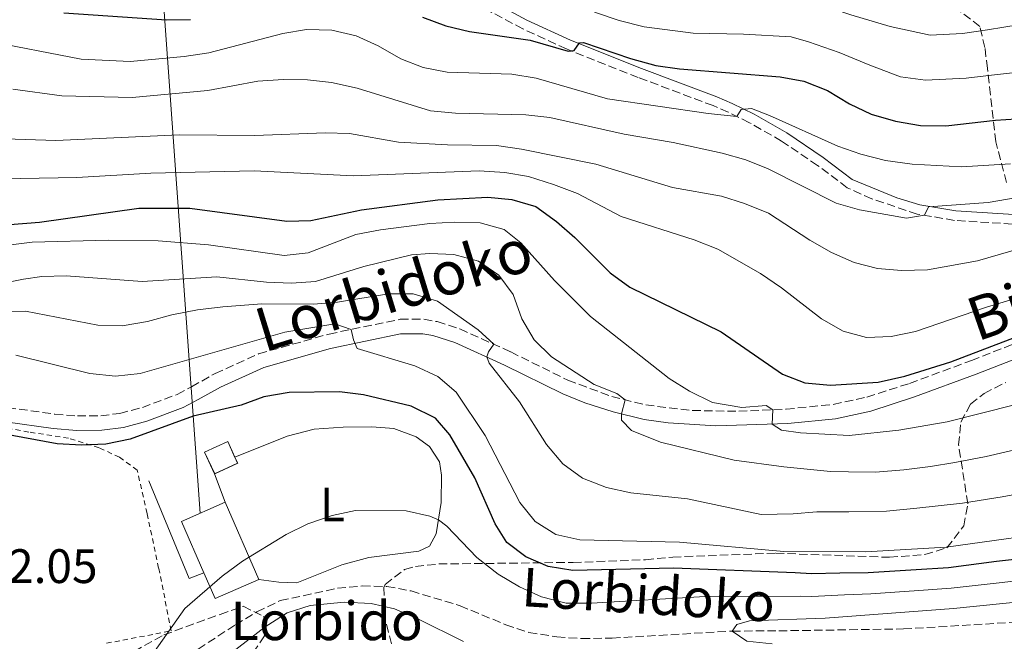
# Model space of a CAD drawing. Units: metres. Extents: x 599847 to 603267, y 4782374 to 4784737.
# Drawn here: x 602328 to 602532, y 4783345 to 4783473 of the extents above; entities that cross this region are included whole.
import ezdxf
from ezdxf.enums import TextEntityAlignment as Align

# ---------------------------------------------------------------- set-up
doc = ezdxf.new("R2010")
doc.units = ezdxf.units.M
doc.header["$MEASUREMENT"] = 0
doc.linetypes.add('DGN Style 2', pattern=[1.739922, 1.043953, -0.695969])
doc.linetypes.add('DGN Style 3', pattern=[2.435891, 1.739922, -0.695969])
for name, color, linetype, lineweight in [('Barranco lineal', 142, 'DGN Style 3', 13), ('Borda', 1, 'Continuous', 13), ('Camino', 7, 'DGN Style 3', 0), ('Cota de punto acotado terreno', 7, 'Continuous', 0), ('Curva de nivel directora', 30, 'Continuous', 30), ('Curva de nivel intermedia', 30, 'Continuous', 0), ('Edificio', 1, 'Continuous', 13), ('Etiqueta de uso rústico', 92, 'Continuous', 0), ('Línea  de muro-pared o tapia', 1, 'Continuous', 13), ('Línea de cambio de uso (parcela vista)', 92, 'Continuous', 0), ('Línea telefónica', 7, 'Continuous', 0), ('Margen derecho', 7, 'Continuous', 0), ('Tela metálica o alambrada', 7, 'DGN Style 2', 0), ('Texto de arroyo-regatas y barrancos', 142, 'Continuous', 0), ('Texto de Borda', 7, 'Continuous', 0), ('Zona arbolada', 92, 'DGN Style 3', 0)]:
    doc.layers.add(name, color=color, linetype=linetype, lineweight=lineweight)
doc.styles.add('Style-Arial', font='arial.ttf')

msp = doc.modelspace()

# ---------------------------------------------------------------- linework, layer by layer
at = {"layer": 'Barranco lineal', "color": 142, "linetype": 'DGN Style 3', "lineweight": 13}
msp.add_polyline3d([(602350.44, 4783333.61, 168.72), (602372.41, 4783347.94, 168.44), (602376.89, 4783350.65, 168.38), (602381.72, 4783352.95, 168.27), (602393.59, 4783355.51, 168.21), (602398.71, 4783356, 168.15), (602403.8, 4783355.89, 168.07), (602408.87, 4783354.96, 168.07), (602419, 4783351.88, 167.98), (602428.46, 4783347.96, 167.78), (602433.24, 4783346.37, 167.76), (602439.06, 4783345.45, 167.61), (602444.18, 4783345.09, 167.33), (602450.48, 4783345.19, 167.08), (602475.4, 4783346.64, 165), (602485.05, 4783346.7, 164.29), (602510.88, 4783347.08, 163.72), (602539.37, 4783348.81, 163.13)], dxfattribs=at)
at = {"layer": 'Borda', "color": 23, "linetype": 'Continuous', "lineweight": 0, "extrusion": (0.003108, -0.007103, 0.99997), "elevation": -31924.77, "flags": 128}
msp.add_lwpolyline([(602362.43, 4783252.63), (602357.79, 4783263.27), (602366.84, 4783267.23)], dxfattribs=at)
at = {"layer": 'Borda', "color": 23, "linetype": 'Continuous', "lineweight": 0, "extrusion": (0.003213, -0.007351, 0.999968), "elevation": -33045.36, "flags": 128}
msp.add_lwpolyline([(602366.62, 4783259.65), (602373.61, 4783243.66)], dxfattribs=at)
at = {"layer": 'Borda', "color": 23, "linetype": 'Continuous', "lineweight": 0, "extrusion": (0.003427, -0.007861, 0.999963), "elevation": -35358.73, "flags": 128}
msp.add_lwpolyline([(602373.15, 4783227.18), (602364.09, 4783223.23), (602361.75, 4783228.57)], dxfattribs=at)
at = {"layer": 'Borda', "color": 1, "linetype": 'Continuous', "lineweight": 13}
msp.add_polyline3d([(602377.3, 4783357.34, 179.2), (602368.24, 4783353.39, 179.2), (602365.9, 4783358.73, 179.25), (602361.26, 4783369.37, 179.34), (602370.31, 4783373.33, 179.34)], close=True, dxfattribs=at)
at = {"layer": 'Camino', "color": 7, "linetype": 'DGN Style 3', "lineweight": 0}
for points in [[(602545.61, 4783430.19, 210.29), (602521.47, 4783431.75, 214), (602513.75, 4783433.05, 215.27), (602504.33, 4783436.18, 216.37), (602499.22, 4783438.51, 216.89), (602493.09, 4783443.12, 217.63), (602485.64, 4783448.16, 218.54), (602478.97, 4783451.98, 219.62), (602474.55, 4783454.15, 220.1), (602471.42, 4783455.51, 220.55), (602455.9, 4783461.35, 223.68), (602441.04, 4783467.25, 225.16), (602432.01, 4783471.41, 226.19), (602425.58, 4783474.82, 226.9), (602417.02, 4783479.9, 227.86), (602400.87, 4783490.91, 229.77)], [(602325.17, 4783392.96, 177.17), (602334.99, 4783391.6, 177.27), (602339.7, 4783391.21, 177.06), (602344.53, 4783391.24, 176.65), (602348.47, 4783391.76, 176.2), (602353.15, 4783392.98, 175.68), (602360.33, 4783395.68, 175.54), (602363.3, 4783397.28, 175.59), (602368.24, 4783400.01, 175.96), (602377.24, 4783404.09, 177.47), (602391.82, 4783408.19, 179.25), (602406.58, 4783411.24, 181.73), (602411.5, 4783411.24, 182.67), (602414.26, 4783410.76, 183.12), (602418.95, 4783409.25, 183.92), (602429.5, 4783404.48, 185.62), (602441.33, 4783398.63, 187.88), (602450.43, 4783395.26, 189.56), (602457.46, 4783393.5, 190.61), (602467.12, 4783392.34, 192.13), (602476.73, 4783392.2, 193.79), (602486.59, 4783392.62, 195.38), (602496.35, 4783393.62, 196.46), (602503.31, 4783395.13, 197.25), (602512.17, 4783397.97, 198.04), (602524.97, 4783402.71, 198.58), (602543.6, 4783409.98, 199.01)]]:
    msp.add_polyline3d(points, dxfattribs=at)
at = {"layer": 'Curva de nivel directora', "color": 30, "linetype": 'Continuous', "lineweight": 30, "flags": 128}
for points, elevation in [([(602336.85, 4783474.75), (602358.13, 4783473.29), (602363.13, 4783473.35)], 225), ([(602411.17, 4783473.82), (602416.05, 4783472.08), (602420.91, 4783470.9), (602433.53, 4783469.09), (602441.36, 4783466.8), (602442.61, 4783466.92), (602443.71, 4783468.56), (602444.59, 4783468.58), (602454.32, 4783465.26), (602459.55, 4783463.85), (602464.49, 4783463.12), (602485.36, 4783461.48), (602490.27, 4783460.55), (602495.15, 4783458.67), (602499.69, 4783455.86), (602504.21, 4783453.73), (602509.26, 4783452.29), (602514.44, 4783451.41), (602519.67, 4783451.33), (602529.98, 4783452.47), (602540.67, 4783453.17)], 225), ([(602315.01, 4783430.08), (602331.81, 4783431.39), (602352.38, 4783434.26), (602362.95, 4783434.26), (602383.06, 4783431.58), (602388.06, 4783431.75), (602398.53, 4783433.94), (602414.36, 4783435.99), (602424.76, 4783436.58), (602429.74, 4783436.1), (602434.66, 4783434.59), (602439, 4783431.51), (602442.79, 4783428.2), (602450.08, 4783420.89), (602454.14, 4783417.87), (602473.07, 4783408.67), (602485.8, 4783399.89), (602490.47, 4783398.1), (602495.74, 4783397.6), (602505.65, 4783398.21), (602511.14, 4783399.44), (602520.69, 4783402.44), (602535.35, 4783408.05)], 200), ([(602535.12, 4783361.65), (602530.16, 4783361.03), (602520.24, 4783359.78), (602513.55, 4783359.36), (602503.57, 4783358.72), (602497.69, 4783358.62), (602491.8, 4783358.48), (602488.43, 4783358.69), (602463.22, 4783359.69), (602442.34, 4783359.22), (602437.22, 4783360.03), (602432.64, 4783362.03), (602428.71, 4783365.03), (602426.26, 4783368.89), (602422.06, 4783378.39), (602416.85, 4783387.32), (602413.9, 4783390.74), (602408.86, 4783393.25), (602398.99, 4783395.59), (602393.98, 4783396.21), (602383.53, 4783396.07), (602378.33, 4783395.15), (602373.6, 4783393.45), (602363.69, 4783391.2), (602350.59, 4783386.38), (602345.54, 4783385.39), (602340.51, 4783385.17), (602335.51, 4783385.42), (602314.83, 4783389.21)], 175)]:
    msp.add_lwpolyline(points, dxfattribs=dict(at, elevation=elevation))
at = {"layer": 'Curva de nivel intermedia', "color": 30, "linetype": 'Continuous', "lineweight": 0, "flags": 128}
for points, elevation in [([(602490.32, 4783477.93), (602493.3, 4783476.61), (602500, 4783474.35), (602508.12, 4783471.93), (602516.39, 4783470.12), (602523.12, 4783470.48), (602528.29, 4783471.2), (602535.05, 4783472.35)], 235), ([(602446.87, 4783474.88), (602451.96, 4783473.12), (602457.16, 4783471.83), (602467.32, 4783470.54), (602477.75, 4783470.34), (602487.59, 4783469.77), (602491.18, 4783468.7), (602497.57, 4783466.51), (602503.9, 4783463.9), (602510.29, 4783461.51), (602515.42, 4783460.77), (602523.88, 4783461.18), (602529.13, 4783461.84), (602537.86, 4783462.76)], 230), ([(602320.43, 4783469.02), (602340.47, 4783465.17), (602350.62, 4783464.63), (602361.79, 4783465.68), (602366.89, 4783466.46), (602382.22, 4783470.49), (602387.17, 4783471.26), (602392.4, 4783471.16), (602397.48, 4783470), (602402.03, 4783467.92), (602406.68, 4783465.19), (602411.36, 4783463.44), (602416.32, 4783462.48), (602429.73, 4783462.02), (602434.74, 4783461.2)], 220), ([(602434.74, 4783461.2), (602449.55, 4783456.93), (602470.38, 4783453.87), (602476.34, 4783453.27), (602477.24, 4783454.74), (602479.37, 4783454.9), (602483.12, 4783453.49), (602497.25, 4783447.09), (602502.02, 4783445.43), (602507.19, 4783444.12), (602512.69, 4783443.4), (602522.89, 4783442.82), (602533.05, 4783443.48)], 220), ([(602326.32, 4783458.96), (602336.43, 4783457.57), (602351.04, 4783457.18), (602366.71, 4783458.67), (602377.08, 4783460.59), (602382.35, 4783460.94), (602387.38, 4783460.83), (602392.35, 4783460.29), (602397.64, 4783459.13), (602412.83, 4783454.45), (602418.04, 4783453.92), (602432.61, 4783453.61), (602437.58, 4783453.06), (602452.98, 4783449.61), (602463.13, 4783447.89), (602473.31, 4783445.69), (602478.2, 4783444.3), (602482.82, 4783442.4), (602496.93, 4783435.29), (602501.75, 4783433.95), (602511.53, 4783432.21), (602515.25, 4783432.79), (602516.09, 4783434.57), (602528.42, 4783435.43), (602560.85, 4783441.01)], 215), ([(602324.73, 4783448.66), (602335.18, 4783448.28), (602360.77, 4783449.45), (602376.45, 4783449.3), (602391.03, 4783449.89), (602396.08, 4783449.75), (602406.24, 4783447.95), (602416.35, 4783447.36), (602426.57, 4783447.23), (602431.73, 4783446.51), (602447.14, 4783443.38), (602463.02, 4783438.56), (602473.17, 4783436.76), (602477.94, 4783435.25), (602482.88, 4783433.21), (602491.5, 4783427.65), (602495.96, 4783425.09), (602500.64, 4783422.98), (602505.53, 4783421.74), (602510.51, 4783421.33), (602515.87, 4783421.48), (602526.24, 4783423.36), (602549.07, 4783430.02)], 210), ([(602483.64, 4783344), (602478.4, 4783344.55), (602475.4, 4783346.64), (602476.33, 4783348.03), (602478.98, 4783348.77), (602494.64, 4783349.3), (602521.28, 4783351.31), (602542.41, 4783353.45), (602558.26, 4783355.82), (602568.3, 4783358.95), (602583.44, 4783364.42), (602599.61, 4783369.57), (602625.16, 4783374.61), (602646.09, 4783377.72), (602656.63, 4783380.74), (602661.75, 4783382.55), (602666.88, 4783384.74), (602675.39, 4783390.22), (602714.86, 4783425.74), (602727.11, 4783435.59), (602736.18, 4783441.3), (602745.57, 4783445.85), (602750.73, 4783447.94)], 165), ([(602304.41, 4783440.01), (602339.55, 4783440.61), (602354.89, 4783441.51), (602376.29, 4783441.99), (602396.9, 4783440.95), (602422.97, 4783441.99), (602428.23, 4783441.66), (602433.16, 4783440.82), (602438.34, 4783439.15), (602443.3, 4783437.28), (602452.35, 4783432.52), (602467.52, 4783427.69), (602472.39, 4783425.76), (602481.28, 4783420.72), (602485.61, 4783417.78), (602493.88, 4783411.33)], 205), ([(602325.34, 4783426.61), (602330.3, 4783427.24), (602346.13, 4783427.62), (602356.44, 4783427.52), (602366.83, 4783426.69), (602382.55, 4783424.45), (602387.52, 4783425), (602397.38, 4783428.8), (602402.47, 4783429.8), (602412.75, 4783431.07), (602417.85, 4783431.36), (602423.14, 4783431.2), (602428.14, 4783429.87), (602431.61, 4783427.06), (602438.56, 4783419.27), (602446.03, 4783411.84), (602462.31, 4783399.01), (602466.56, 4783396.34), (602471.3, 4783394.04), (602477.37, 4783392.96), (602482.44, 4783393.37), (602483.78, 4783392.5), (602483.68, 4783389.55), (602485.59, 4783388.28), (602489.57, 4783387.7), (602499.61, 4783387.2), (602509.92, 4783388.26), (602519.96, 4783390.01), (602533.87, 4783393.49)], 195), ([(602323.29, 4783418.54), (602328.52, 4783419.54), (602332.31, 4783420.08), (602337.31, 4783420.23), (602353.08, 4783419.07), (602368.6, 4783420.01), (602378.87, 4783418.92), (602384.02, 4783418.7), (602389, 4783419.1), (602399.04, 4783422.18), (602408.92, 4783424.63), (602412.72, 4783424.89), (602417.72, 4783424.64), (602422.81, 4783423.31), (602427.05, 4783420.4), (602429.99, 4783416.35), (602431.81, 4783411.31), (602434.37, 4783407.02), (602437.93, 4783403.48), (602446.78, 4783397.73), (602451.49, 4783395.89), (602453.18, 4783394.57), (602452.41, 4783391.64), (602452.41, 4783390.33), (602454.51, 4783388.19), (602460.55, 4783385.78), (602475.8, 4783382.08), (602486.07, 4783380.65), (602495.74, 4783379.71), (602499.51, 4783379.63), (602505.1, 4783379.6), (602510.96, 4783380.05), (602516.47, 4783380.75), (602521.53, 4783381.57), (602528.06, 4783382.84), (602535.75, 4783384.58)], 190), ([(602493.88, 4783411.33), (602498.37, 4783408.77), (602503.21, 4783407.5), (602508.31, 4783407.7), (602513.37, 4783408.73), (602528.13, 4783413.76), (602556.57, 4783422.3)], 205), ([(602323.87, 4783412.8), (602328.93, 4783412.91), (602343.94, 4783410.02), (602348.96, 4783409.89), (602354.23, 4783410.76), (602359.23, 4783412.17), (602364.55, 4783413.19), (602369.83, 4783413.83), (602377.9, 4783414.46), (602388.61, 4783414.4), (602393.59, 4783414.78), (602404.14, 4783416.55), (602409.28, 4783416.51), (602414.32, 4783415.01), (602422.76, 4783409.08), (602425.95, 4783406.08), (602424.86, 4783404.47), (602424.54, 4783403.44)], 185), ([(602326.92, 4783403.82), (602342.24, 4783400.04), (602347.58, 4783399.49), (602352.68, 4783400.01), (602382.63, 4783408.61), (602393.04, 4783410.29), (602396.44, 4783409.14), (602396.89, 4783406.99), (602397.67, 4783405.19), (602409.62, 4783401.62), (602414.39, 4783399.4), (602418.18, 4783396.13), (602424.16, 4783387.14), (602431.36, 4783373.28), (602434.58, 4783369.33), (602438.8, 4783366.65), (602443.84, 4783365.52), (602464.49, 4783365.08), (602486.1, 4783363.14), (602503.04, 4783363.06), (602519.72, 4783364.02), (602546.6, 4783367.73)], 180), ([(602424.54, 4783403.44), (602425, 4783402.14), (602431.32, 4783394.14), (602436.92, 4783385.33), (602440.29, 4783381.27), (602444.36, 4783378.36), (602449.31, 4783376.42), (602454.37, 4783375.27), (602466.13, 4783374.04), (602481.38, 4783370.8), (602488.03, 4783370.93), (602492.9, 4783371.38), (602499.56, 4783371.35), (602507.4, 4783371.52), (602513.63, 4783372.13), (602523.1, 4783373.14), (602531.32, 4783374.45), (602537.64, 4783375.66)], 185), ([(602541.45, 4783357.89), (602530.69, 4783356.67), (602520.76, 4783355.54), (602514.07, 4783355.08), (602509.08, 4783354.73), (602504.09, 4783354.39), (602498.66, 4783354.15), (602491.88, 4783353.84), (602489.46, 4783353.85), (602469.78, 4783353.81), (602446.22, 4783352.44), (602440.99, 4783352.44), (602435.86, 4783353.77), (602431.29, 4783355.79), (602426.91, 4783358.47), (602422.48, 4783361.9), (602416.22, 4783368.38), (602414.49, 4783369.7), (602412.69, 4783370.49), (602407.83, 4783371.55), (602397.34, 4783371.66), (602392.46, 4783370.56), (602387.42, 4783368.87), (602382.93, 4783366.67), (602373.9, 4783361.14), (602369.65, 4783358.01), (602361.94, 4783351.32), (602355.64, 4783342.42)], 170), ([(602366.15, 4783337.94), (602378.56, 4783347.54), (602383.15, 4783350.44), (602387.91, 4783351.97), (602394.99, 4783352.65), (602400.54, 4783352.36), (602405.42, 4783351.25), (602410.23, 4783349.2), (602419.72, 4783344.48)], 170)]:
    msp.add_lwpolyline(points, dxfattribs=dict(at, elevation=elevation))
at = {"layer": 'Edificio', "color": 1, "linetype": 'Continuous', "lineweight": 13, "extrusion": (-0.003453, -0.001596, 0.999993), "elevation": -9540.62, "flags": 128}
msp.add_lwpolyline([(602369.9, 4783372.29), (602365.13, 4783370.08), (602363.05, 4783374.58), (602367.83, 4783376.78), (602369.34, 4783373.51), (602369.9, 4783372.29)], close=True, dxfattribs=at)
at = {"layer": 'Edificio', "color": 51, "linetype": 'Continuous', "lineweight": 13, "extrusion": (-0.00345, -0.001595, 0.999993), "elevation": -9531.6, "flags": 128}
msp.add_lwpolyline([(602369.35, 4783373.53), (602367.84, 4783376.8), (602363.06, 4783374.6), (602365.14, 4783370.1)], dxfattribs=at)
at = {"layer": 'Edificio', "color": 51, "linetype": 'Continuous', "lineweight": 13, "extrusion": (-0.003458, -0.001587, 0.999993), "elevation": -9499.49, "flags": 128}
msp.add_lwpolyline([(602365.12, 4783370.17), (602369.89, 4783372.38), (602369.33, 4783373.6)], dxfattribs=at)
at = {"layer": 'Línea  de muro-pared o tapia', "color": 1, "linetype": 'Continuous', "lineweight": 13, "flags": 128}
for points, elevation in [([(602365.9, 4783358.73), (602362.81, 4783357.52), (602354.49, 4783377.8)], 173.07), ([(602368.12, 4783379.22), (602370.31, 4783373.33)], 173.61)]:
    msp.add_lwpolyline(points, dxfattribs=dict(at, elevation=elevation))
at = {"layer": 'Línea de cambio de uso (parcela vista)', "color": 92, "linetype": 'Continuous', "lineweight": 0}
msp.add_polyline3d([(602372.33, 4783382.65, 170.77), (602383.12, 4783387.02, 171.31), (602388.76, 4783388.47, 172.08), (602394.75, 4783388.9, 172.64), (602400.71, 4783388.97, 172.87), (602405.26, 4783388.61, 172.9), (602409.88, 4783386.88, 172.76), (602412.63, 4783384.92, 172.76), (602414.73, 4783381.74, 172.64), (602415.15, 4783378.95, 172.02), (602415.07, 4783373.27, 170.88), (602414.02, 4783366.78, 169.61), (602412.66, 4783364.23, 169.49), (602410.45, 4783363.18, 169.38), (602400.08, 4783361.87, 169.72), (602394.51, 4783360.39, 169.61), (602385.16, 4783356.62, 169.78), (602381.43, 4783356.75, 170.03), (602377.3, 4783357.34, 170.12)], dxfattribs=at)
at = {"layer": 'Línea telefónica', "color": 7, "linetype": 'Continuous', "lineweight": 0, "extrusion": (-0.811907, 0.583396, 0.021358), "elevation": 2301710.57, "flags": 128}
msp.add_lwpolyline([(-4236238.81, -48915.5), (-4236097.44, -48968.53), (-4235832.16, -48950.19)], dxfattribs=at)
at = {"layer": 'Línea telefónica', "color": 7, "linetype": 'Continuous', "lineweight": 0}
msp.add_polyline3d([(602343.74, 4783635.17, 255.08), (602348.21, 4783558.56, 240.7), (602356.43, 4783492.33, 234.37), (602365.11, 4783371.05, 171.51)], dxfattribs=at)
at = {"layer": 'Margen derecho', "color": 7, "linetype": 'Continuous', "lineweight": 0}
for points in [[(602545.71, 4783432.19, 210.3), (602521.71, 4783433.74, 214), (602514.25, 4783434.99, 215.27), (602509.49, 4783436.39, 215.82), (602500.28, 4783440.21, 216.89), (602494.26, 4783444.75, 217.63), (602486.7, 4783449.86, 218.54), (602479.91, 4783453.74, 219.62), (602475.39, 4783455.97, 220.1), (602472.17, 4783457.37, 220.55), (602456.62, 4783463.22, 223.68), (602441.84, 4783469.08, 225.16), (602432.8, 4783473.25, 226.2), (602426.51, 4783476.59, 226.9)], [(602324.75, 4783389.98, 177.17), (602334.66, 4783388.62, 177.27), (602339.58, 4783388.21, 177.06), (602344.73, 4783388.24, 176.65), (602349.25, 4783388.85, 176.18), (602354.06, 4783390.12, 175.68), (602361.58, 4783392.94, 175.54), (602364.7, 4783394.62, 175.59), (602369.3, 4783397.17, 175.92), (602378.29, 4783401.27, 177.47), (602392.16, 4783405.18, 179.19), (602406.64, 4783408.2, 181.68), (602411.26, 4783408.24, 182.67), (602413.34, 4783407.89, 183.09), (602417.87, 4783406.44, 183.92), (602428.21, 4783401.77, 185.62), (602440.28, 4783395.81, 187.9), (602444.84, 4783393.96, 188.75), (602450.69, 4783392.05, 189.75), (602457.12, 4783390.51, 190.64), (602462.15, 4783389.76, 191.36), (602472, 4783389.16, 192.97), (602486.93, 4783389.64, 195.4), (602496.82, 4783390.65, 196.46), (602504.11, 4783392.23, 197.25), (602513.19, 4783395.15, 198.03), (602525.98, 4783399.88, 198.58), (602544.6, 4783407.15, 199.01)]]:
    msp.add_polyline3d(points, dxfattribs=at)
at = {"layer": 'Tela metálica o alambrada', "color": 7, "linetype": 'DGN Style 2', "lineweight": 0}
msp.add_polyline3d([(602345.7, 4783344.12, 170.94), (602359.13, 4783346.68, 170.71), (602356.51, 4783359.71, 171.03), (602354.12, 4783371.01, 171.79), (602352.06, 4783380.01, 173.72), (602348.41, 4783382.66, 174.52), (602344.17, 4783384.62, 175.09), (602337.81, 4783386.63, 176.14), (602329.58, 4783387.89, 176.31), (602310.87, 4783391.25, 175.97), (602304.39, 4783391.91, 175.94)], dxfattribs=at)
at = {"layer": 'Zona arbolada', "color": 92, "linetype": 'DGN Style 3', "lineweight": 0}
for points in [[(602532.24, 4783439.58, 219.49), (602530.05, 4783448.04, 223.35), (602528.27, 4783463.19, 233.57), (602527.77, 4783467.55, 235.98), (602526.69, 4783471.92, 238.21), (602522.58, 4783475.09, 240.26), (602521.17, 4783475.38, 240.38), (602513.69, 4783485.28, 245.72), (602501.29, 4783493.5, 249.35), (602497.64, 4783497.39, 250.37), (602491.94, 4783503.91, 255.3), (602505.88, 4783503.12, 256.16), (602511, 4783502.96, 256.16), (602515.95, 4783503.48, 256.16), (602520.05, 4783504.45, 256.16), (602525.11, 4783506.42, 257.18), (602531.12, 4783510.54, 257.41), (602535.54, 4783512.87, 257.42)], [(602532.24, 4783439.58, 219.49), (602530.05, 4783448.04, 223.35), (602528.27, 4783463.19, 233.57), (602527.77, 4783467.55, 235.98), (602526.69, 4783471.92, 238.21), (602522.58, 4783475.09, 240.26), (602521.17, 4783475.38, 240.38)], [(602404.78, 4783344.01, 183.3), (602403.43, 4783349.15, 182.86), (602403.18, 4783355.69, 181.74), (602403.47, 4783356.31, 181.68), (602407.48, 4783359.43, 181.57), (602409.77, 4783360.01, 181.68), (602414.58, 4783360.55, 182.02), (602442.42, 4783360.87, 185.02), (602457.4, 4783361.42, 185.54), (602463.1, 4783361.99, 185.54), (602484.4, 4783362.78, 187.1), (602507.98, 4783361.93, 187.9), (602515.33, 4783362.51, 188.15), (602519.89, 4783363.92, 189.53), (602523.38, 4783368.43, 191.53), (602524.22, 4783373, 193.24), (602522.31, 4783385.25, 196.78), (602522.79, 4783389.96, 198.14), (602524.81, 4783393.69, 198.82), (602527.6, 4783395.88, 199.05), (602532.07, 4783398.17, 199.4)], [(602404.78, 4783344.01, 183.3), (602403.43, 4783349.15, 182.86), (602403.18, 4783355.69, 181.74), (602403.47, 4783356.31, 181.68), (602407.48, 4783359.43, 181.57), (602409.77, 4783360.01, 181.68), (602414.58, 4783360.55, 182.02), (602442.42, 4783360.87, 185.02), (602457.4, 4783361.42, 185.54), (602463.1, 4783361.99, 185.54), (602484.4, 4783362.78, 187.1), (602507.98, 4783361.93, 187.9), (602515.33, 4783362.51, 188.15), (602519.89, 4783363.92, 189.53), (602523.38, 4783368.43, 191.53), (602524.22, 4783373, 193.24), (602522.31, 4783385.25, 196.78), (602522.79, 4783389.96, 198.14), (602524.81, 4783393.69, 198.82), (602527.6, 4783395.88, 199.05), (602532.07, 4783398.17, 199.4)], [(602347.21, 4783340.07, 180.66), (602357.58, 4783345.86, 179.86), (602369.26, 4783350.11, 179.52), (602374.04, 4783351.78, 179.97), (602378.24, 4783349.69, 181.79), (602378.95, 4783348.63, 182.02), (602378.45, 4783345.64, 182.25), (602375.71, 4783341.6, 182.59)], [(602347.21, 4783340.07, 180.66), (602357.58, 4783345.86, 179.86), (602369.26, 4783350.11, 179.52), (602374.04, 4783351.78, 179.97), (602378.24, 4783349.69, 181.79), (602378.95, 4783348.63, 182.02), (602378.45, 4783345.64, 182.25), (602375.71, 4783341.6, 182.59)]]:
    msp.add_polyline3d(points, dxfattribs=at)

# ---------------------------------------------------------------- texts
at = {"color": 7, "linetype": 'Continuous', "lineweight": 0, "style": 'Style-Arial'}
for s, rotation, p in [('Lorbidoko', 17.1312, (602406.56, 4783413.12, 179.77)), ('Bidea', 19.2518, (602541.6, 4783411.99, 201.12))]:
    msp.add_text(s, height=9, rotation=rotation, dxfattribs=at).set_placement(p, align=Align.CENTER)
at = {"layer": 'Cota de punto acotado terreno', "color": 7, "linetype": 'Continuous', "lineweight": 0, "style": 'Style-Arial'}
msp.add_text('172.05', height=7, dxfattribs=at).set_placement((602314.7, 4783356.6, 172.05))
at = {"layer": 'Etiqueta de uso rústico', "color": 92, "linetype": 'Continuous', "lineweight": 0, "style": 'Style-Arial'}
msp.add_text('L', height=7, dxfattribs=at).set_placement((602392.52, 4783372.87, 170.2), align=Align.MIDDLE_CENTER)
at = {"layer": 'Texto de arroyo-regatas y barrancos', "color": 142, "linetype": 'Continuous', "lineweight": 0, "style": 'Style-Arial'}
msp.add_text('Lorbidoko', height=8, rotation=356.39, dxfattribs=at).set_placement((602431.56, 4783351.84, 169.07))
at = {"layer": 'Texto de Borda', "color": 7, "linetype": 'Continuous', "lineweight": 0, "style": 'Style-Arial'}
msp.add_text('Lorbido', height=8, dxfattribs=at).set_placement((602371.37, 4783344.77, 169.15))

doc.saveas('drawing.dxf')
